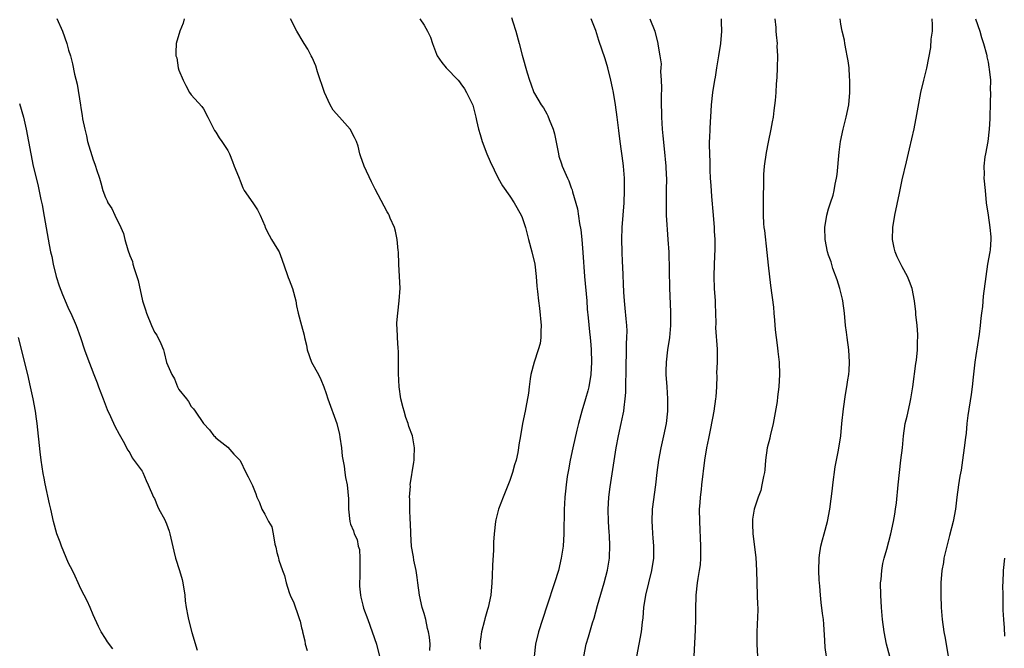
# Model space of a CAD drawing. Units: inches. Extents: x 2586000 to 2589000, y 1521000 to 1524000.
# Drawn here: x 2587727 to 2587888, y 1521412 to 1521515 of the extents above; entities that cross this region are included whole.
import ezdxf

# ---------------------------------------------------------------- set-up
doc = ezdxf.new("R2010")
doc.units = ezdxf.units.IN
doc.header["$MEASUREMENT"] = 0
doc.layers.add('LD25861521_2ft', color=63, linetype='Continuous')

msp = doc.modelspace()

# ---------------------------------------------------------------- linework, layer by layer
at = {"layer": 'LD25861521_2ft'}
for points, elevation in [([(2587733.09, 1521515.09), (2587734.02, 1521513), (2587734.71, 1521511), (2587735, 1521509.93), (2587735.31, 1521509), (2587735.66, 1521507.66), (2587735.99, 1521506.01), (2587736.38, 1521504.38), (2587736.94, 1521500.94), (2587737, 1521500.49), (2587737.24, 1521499.24), (2587737.3, 1521498.7), (2587737.64, 1521497), (2587737.91, 1521495.91), (2587738.11, 1521495), (2587739, 1521492), (2587739.29, 1521491.29), (2587739.4, 1521491), (2587739.56, 1521490.44), (2587740.03, 1521489), (2587740.25, 1521488.25), (2587740.58, 1521487), (2587741, 1521485.86), (2587741.31, 1521485.31), (2587741.42, 1521485), (2587742.06, 1521484.06), (2587742.55, 1521483), (2587743.52, 1521481), (2587743.98, 1521479.98), (2587744.2, 1521479), (2587744.67, 1521477.33), (2587745, 1521476.43), (2587745.42, 1521475.42), (2587745.51, 1521475), (2587745.7, 1521474.3), (2587746.14, 1521473), (2587746.34, 1521472.34), (2587747.08, 1521469), (2587747.56, 1521467.56), (2587747.71, 1521467), (2587748.53, 1521465), (2587749, 1521463.92), (2587749.39, 1521463.39), (2587750.07, 1521462.07), (2587750.48, 1521461), (2587750.6, 1521460.6), (2587751, 1521458.95), (2587751.84, 1521457), (2587752.3, 1521456.3), (2587752.77, 1521455), (2587753, 1521454.53), (2587754.23, 1521453), (2587754.59, 1521452.59), (2587755, 1521451.75), (2587755.37, 1521451.37), (2587755.66, 1521451), (2587757, 1521449.01), (2587757.97, 1521447.97), (2587758.72, 1521447), (2587758.86, 1521446.86), (2587759, 1521446.67), (2587761, 1521445.11), (2587761.98, 1521443.98), (2587763, 1521442.95), (2587763.93, 1521441), (2587764.32, 1521440.32), (2587765, 1521438.86), (2587765.54, 1521437.54), (2587765.7, 1521437), (2587766.13, 1521436.13), (2587766.52, 1521435), (2587767, 1521434.18), (2587767.63, 1521433), (2587768.14, 1521432.14), (2587768.39, 1521431), (2587768.67, 1521429.33), (2587768.81, 1521428.81), (2587769, 1521427.96), (2587769.22, 1521427.22), (2587769.24, 1521427), (2587769.32, 1521426.68), (2587769.91, 1521425), (2587770.22, 1521424.22), (2587770.5, 1521423), (2587771, 1521421.4), (2587771.14, 1521421), (2587771.75, 1521419.75), (2587772.51, 1521417.49), (2587772.7, 1521417), (2587772.77, 1521416.77), (2587773, 1521415.65), (2587773.14, 1521415.14), (2587773.15, 1521415), (2587773.52, 1521413.52), (2587773.58, 1521413), (2587773.94, 1521411.94)], 7988), ([(2587753.85, 1521515), (2587753.67, 1521514.33), (2587753.14, 1521513), (2587752.57, 1521511), (2587752.48, 1521509.52), (2587752.51, 1521509), (2587752.64, 1521508.64), (2587752.89, 1521507), (2587753, 1521506.64), (2587753.69, 1521505), (2587754.13, 1521504.13), (2587754.75, 1521503), (2587755, 1521502.62), (2587756.72, 1521500.72), (2587757, 1521500.31), (2587757.72, 1521499), (2587758.43, 1521497.57), (2587758.68, 1521497), (2587758.8, 1521496.8), (2587759, 1521496.55), (2587759.58, 1521495.58), (2587760.03, 1521495), (2587761, 1521493.55), (2587761.28, 1521493), (2587761.73, 1521491.73), (2587762.04, 1521491), (2587762.71, 1521489.29), (2587762.81, 1521489), (2587763, 1521488.57), (2587763.43, 1521487.43), (2587763.67, 1521487), (2587765.08, 1521485), (2587765.84, 1521483.84), (2587766.28, 1521483), (2587767, 1521481.25), (2587767.09, 1521481), (2587767.7, 1521479.7), (2587768.08, 1521479), (2587769, 1521477.6), (2587769.34, 1521477), (2587769.81, 1521475.81), (2587770.67, 1521473.33), (2587770.82, 1521472.82), (2587771, 1521472.42), (2587771.52, 1521471), (2587772.07, 1521469), (2587772.21, 1521468.21), (2587772.47, 1521467), (2587772.99, 1521465), (2587773.42, 1521463.42), (2587773.49, 1521463), (2587773.8, 1521461.8), (2587773.93, 1521461), (2587774.64, 1521459), (2587775.76, 1521457), (2587776.17, 1521456.17), (2587776.64, 1521455), (2587777, 1521453.91), (2587777.27, 1521453), (2587778.76, 1521449), (2587779.18, 1521447.18), (2587779.26, 1521446.74), (2587779.51, 1521445), (2587779.65, 1521443.65), (2587779.97, 1521442.03), (2587780.07, 1521441), (2587780.18, 1521440.18), (2587780.43, 1521439), (2587780.68, 1521436.68), (2587780.68, 1521435), (2587780.87, 1521433), (2587781, 1521432.58), (2587781.47, 1521431.47), (2587781.58, 1521431), (2587782.06, 1521430.06), (2587782.27, 1521429), (2587782.44, 1521428.44), (2587782.54, 1521427), (2587782.51, 1521425.49), (2587782.54, 1521425), (2587782.51, 1521424.51), (2587782.48, 1521422.48), (2587782.6, 1521421), (2587782.66, 1521420.66), (2587783, 1521419.34), (2587783.14, 1521418.86), (2587783.84, 1521417), (2587784.55, 1521415), (2587785.21, 1521413), (2587785.71, 1521411)], 7986), ([(2587793.94, 1521411.94), (2587793.99, 1521413), (2587793.86, 1521414.14), (2587793.7, 1521415), (2587793.56, 1521415.56), (2587793.26, 1521417), (2587793, 1521417.99), (2587792.71, 1521419), (2587792.25, 1521421), (2587791.97, 1521423), (2587791.88, 1521423.88), (2587791.69, 1521425), (2587791.33, 1521426.67), (2587791.26, 1521427.26), (2587790.94, 1521428.94), (2587790.83, 1521431), (2587790.79, 1521432.79), (2587790.74, 1521433.26), (2587790.69, 1521435), (2587790.69, 1521436.69), (2587790.64, 1521437), (2587790.76, 1521438.76), (2587790.73, 1521439), (2587791.3, 1521442.7), (2587791.37, 1521443), (2587791.4, 1521443.4), (2587791.46, 1521445), (2587791.1, 1521447), (2587790.52, 1521448.52), (2587790.42, 1521449), (2587790, 1521450), (2587789.74, 1521451), (2587789.57, 1521451.57), (2587789.23, 1521453), (2587788.95, 1521455), (2587788.84, 1521457.16), (2587788.81, 1521460.81), (2587788.76, 1521461.24), (2587788.65, 1521463), (2587788.59, 1521464.59), (2587788.54, 1521465), (2587788.56, 1521465.44), (2587788.69, 1521467), (2587788.96, 1521469), (2587789.07, 1521471.07), (2587788.99, 1521473), (2587788.89, 1521475), (2587788.81, 1521477), (2587788.78, 1521477.22), (2587788.63, 1521479), (2587788.36, 1521480.36), (2587788.16, 1521481), (2587787.49, 1521482.51), (2587787.3, 1521483), (2587787.2, 1521483.2), (2587787, 1521483.54), (2587785, 1521487.22), (2587784.42, 1521488.42), (2587783.2, 1521491), (2587782.65, 1521492.65), (2587782.52, 1521493), (2587782.22, 1521494.22), (2587781.97, 1521495), (2587781.67, 1521495.67), (2587780.95, 1521497), (2587779.19, 1521499), (2587778.14, 1521500.14), (2587777.67, 1521501), (2587776.74, 1521503), (2587775.6, 1521506.4), (2587775.34, 1521507.34), (2587774.73, 1521508.73), (2587774.57, 1521509), (2587774.05, 1521510.05), (2587773.43, 1521511), (2587773.28, 1521511.28), (2587772.22, 1521513), (2587771.21, 1521515)], 7984), ([(2587792.31, 1521515), (2587793, 1521514.01), (2587793.58, 1521513), (2587794.02, 1521512.02), (2587794.35, 1521511), (2587795, 1521509.23), (2587795.11, 1521509), (2587795.9, 1521507.9), (2587796.6, 1521507), (2587798.54, 1521505), (2587798.76, 1521504.76), (2587799, 1521504.44), (2587799.59, 1521503.59), (2587799.94, 1521503), (2587800.93, 1521500.93), (2587801.44, 1521499), (2587801.55, 1521498.45), (2587801.87, 1521497), (2587802.14, 1521496.14), (2587802.45, 1521495), (2587803.24, 1521493), (2587803.76, 1521491.76), (2587805.08, 1521489), (2587805.79, 1521487.79), (2587807, 1521486.07), (2587807.69, 1521485), (2587808.83, 1521483), (2587809, 1521482.58), (2587809.56, 1521481), (2587810.06, 1521479), (2587810.6, 1521477), (2587811.08, 1521475), (2587811.31, 1521473), (2587811.41, 1521471.41), (2587811.48, 1521470.52), (2587811.64, 1521469), (2587811.84, 1521467.84), (2587812.12, 1521465), (2587812.04, 1521464.04), (2587812.05, 1521463), (2587811.93, 1521462.07), (2587811.62, 1521461), (2587810.95, 1521459), (2587810.44, 1521457), (2587810.3, 1521456.3), (2587810.14, 1521455), (2587810.03, 1521453.97), (2587809.62, 1521451.62), (2587809.47, 1521451), (2587809.06, 1521449), (2587808.72, 1521447), (2587808.48, 1521445.52), (2587808.41, 1521445), (2587808.29, 1521444.29), (2587808.01, 1521443), (2587807.75, 1521442.25), (2587807.43, 1521441), (2587807, 1521439.67), (2587805.89, 1521437), (2587805.14, 1521435), (2587804.71, 1521433.29), (2587804.65, 1521433), (2587804.44, 1521431), (2587804.34, 1521429.66), (2587804.31, 1521428.31), (2587804.14, 1521425.86), (2587804.12, 1521424.12), (2587804.07, 1521423), (2587803.89, 1521421), (2587803.46, 1521419), (2587803.34, 1521418.66), (2587802.89, 1521417.11), (2587802.84, 1521416.83), (2587802.37, 1521415), (2587802.18, 1521413.82), (2587802.12, 1521413), (2587802.16, 1521412.16)], 7982), ([(2587807.26, 1521515.26), (2587807.49, 1521514.51), (2587807.98, 1521513), (2587808.52, 1521511), (2587809, 1521509.08), (2587809.81, 1521506.19), (2587810.19, 1521505), (2587810.43, 1521504.43), (2587810.92, 1521503), (2587811, 1521502.83), (2587812.12, 1521501), (2587812.5, 1521500.5), (2587813, 1521499.53), (2587813.21, 1521499.21), (2587813.39, 1521498.61), (2587814.03, 1521497), (2587814.25, 1521496.25), (2587814.9, 1521493), (2587815, 1521492.64), (2587815.39, 1521491.39), (2587815.53, 1521491), (2587816.4, 1521489), (2587816.6, 1521488.6), (2587817, 1521487.47), (2587817.14, 1521487.14), (2587817.21, 1521486.79), (2587818.02, 1521484.02), (2587818.37, 1521481.63), (2587818.58, 1521480.58), (2587818.73, 1521479), (2587818.91, 1521476.91), (2587819.16, 1521473), (2587819.54, 1521469), (2587819.63, 1521467.63), (2587819.79, 1521466.21), (2587819.96, 1521463.96), (2587820.08, 1521463), (2587820.18, 1521461.82), (2587820.24, 1521461), (2587820.3, 1521459), (2587820.19, 1521457), (2587819.85, 1521455), (2587819.69, 1521454.31), (2587819.33, 1521453), (2587818.74, 1521451), (2587818.18, 1521449), (2587817.9, 1521447.9), (2587817.24, 1521445), (2587816.82, 1521443), (2587816.55, 1521441.45), (2587816.34, 1521440.34), (2587816.16, 1521439), (2587816.07, 1521437.93), (2587815.95, 1521437), (2587815.88, 1521435.88), (2587815.85, 1521435), (2587815.81, 1521431), (2587815.68, 1521429), (2587815.37, 1521427), (2587814.9, 1521425), (2587814.29, 1521423), (2587813, 1521419.21), (2587811.64, 1521415), (2587811.2, 1521413), (2587810.98, 1521410.98)], 7980), ([(2587819.04, 1521410.96), (2587819.44, 1521413), (2587819.81, 1521414.19), (2587820.49, 1521416.49), (2587820.75, 1521417.25), (2587821.31, 1521419.31), (2587822.39, 1521423), (2587822.93, 1521425.07), (2587823.23, 1521427), (2587823.22, 1521427.22), (2587823.3, 1521429), (2587823.25, 1521430.75), (2587823.2, 1521431.2), (2587823.1, 1521433), (2587823.03, 1521434.97), (2587823.13, 1521437), (2587823.34, 1521438.66), (2587824.34, 1521445), (2587824.71, 1521447), (2587825.16, 1521449), (2587825.49, 1521450.51), (2587825.57, 1521451), (2587825.62, 1521451.62), (2587825.82, 1521453), (2587825.92, 1521454.08), (2587825.92, 1521455), (2587825.9, 1521455.9), (2587825.95, 1521457), (2587825.97, 1521458.03), (2587825.97, 1521459), (2587826.02, 1521460.02), (2587826.03, 1521461), (2587826.02, 1521461.98), (2587826.1, 1521463), (2587826.13, 1521464.13), (2587826.06, 1521465), (2587825.94, 1521466.06), (2587825.83, 1521467.83), (2587825.68, 1521469), (2587825.58, 1521470.42), (2587825.44, 1521474.56), (2587825.38, 1521475.38), (2587825.31, 1521477), (2587825.25, 1521479), (2587825.31, 1521481), (2587825.62, 1521485), (2587825.69, 1521487), (2587825.67, 1521489), (2587825.53, 1521491), (2587825.48, 1521491.47), (2587825.01, 1521494.99), (2587824.79, 1521496.79), (2587824.5, 1521499), (2587824.22, 1521501), (2587823.9, 1521503), (2587823.76, 1521503.76), (2587823.49, 1521505), (2587823, 1521507), (2587822.52, 1521508.52), (2587821.5, 1521511.5), (2587821, 1521513.14), (2587820.25, 1521515)], 7978), ([(2587829.85, 1521515), (2587830.62, 1521513), (2587831.13, 1521511), (2587831.13, 1521510.87), (2587831.47, 1521509), (2587831.66, 1521507.66), (2587831.64, 1521507), (2587831.59, 1521506.41), (2587831.7, 1521505), (2587831.74, 1521503.74), (2587831.67, 1521502.33), (2587831.69, 1521501), (2587831.73, 1521499.73), (2587831.72, 1521499), (2587831.85, 1521497), (2587831.94, 1521495.94), (2587832.17, 1521493.83), (2587832.43, 1521491), (2587832.5, 1521489.5), (2587832.52, 1521489), (2587832.51, 1521487), (2587832.47, 1521484.47), (2587832.5, 1521483), (2587832.61, 1521481.39), (2587832.65, 1521480.64), (2587832.79, 1521479), (2587832.93, 1521476.93), (2587833.06, 1521471.06), (2587833.2, 1521467.2), (2587833.2, 1521465), (2587833.04, 1521463), (2587832.72, 1521461), (2587832.47, 1521459), (2587832.46, 1521457.54), (2587832.46, 1521457), (2587832.61, 1521455), (2587832.72, 1521453), (2587832.7, 1521451), (2587832.48, 1521449), (2587832.08, 1521447), (2587831.61, 1521445), (2587831.22, 1521443), (2587830.97, 1521441), (2587830.75, 1521439), (2587830.22, 1521435), (2587830.14, 1521433), (2587830.2, 1521432.2), (2587830.27, 1521431), (2587830.34, 1521430.34), (2587830.44, 1521429), (2587830.44, 1521428.44), (2587830.41, 1521427), (2587830.11, 1521425), (2587829.14, 1521421), (2587828.82, 1521419), (2587828.69, 1521417.31), (2587828.59, 1521416.59), (2587828.42, 1521415), (2587827.66, 1521411)], 7976), ([(2587837.04, 1521411.04), (2587837.26, 1521415.26), (2587837.32, 1521417), (2587837.33, 1521418.67), (2587837.41, 1521421), (2587837.62, 1521423), (2587837.72, 1521423.72), (2587837.94, 1521425), (2587838.07, 1521425.93), (2587838.14, 1521427), (2587838.13, 1521428.13), (2587838.16, 1521429), (2587837.96, 1521433), (2587837.95, 1521435), (2587838.03, 1521436.03), (2587838.08, 1521437), (2587838.24, 1521438.24), (2587838.3, 1521439), (2587838.79, 1521443), (2587839.12, 1521445), (2587839.46, 1521446.55), (2587839.66, 1521447.66), (2587840.13, 1521449.87), (2587840.33, 1521451), (2587840.62, 1521453), (2587840.63, 1521453.37), (2587840.75, 1521455), (2587840.79, 1521456.79), (2587840.77, 1521457.23), (2587840.84, 1521459), (2587840.86, 1521461.14), (2587840.62, 1521464.62), (2587840.63, 1521465.37), (2587840.6, 1521467), (2587840.54, 1521468.54), (2587840.54, 1521469), (2587840.4, 1521471), (2587840.31, 1521473), (2587840.35, 1521475), (2587840.48, 1521477.52), (2587840.49, 1521479), (2587840.4, 1521480.4), (2587840.37, 1521481), (2587840.19, 1521483), (2587839.94, 1521486.06), (2587839.84, 1521487.84), (2587839.75, 1521489), (2587839.67, 1521490.33), (2587839.65, 1521491.65), (2587839.59, 1521493), (2587839.56, 1521494.44), (2587839.58, 1521495), (2587839.62, 1521495.62), (2587839.66, 1521497), (2587839.72, 1521498.28), (2587839.78, 1521499), (2587839.91, 1521501), (2587840.09, 1521503), (2587840.41, 1521505), (2587840.52, 1521505.48), (2587840.78, 1521507), (2587841.09, 1521509), (2587841.39, 1521511), (2587841.58, 1521513), (2587841.53, 1521514.47), (2587841.53, 1521515)], 7974), ([(2587850.21, 1521515), (2587850.37, 1521513.63), (2587850.4, 1521513), (2587850.42, 1521512.42), (2587850.58, 1521511), (2587850.57, 1521510.57), (2587850.63, 1521509), (2587850.59, 1521507), (2587850.54, 1521505.46), (2587850.43, 1521504.43), (2587850.38, 1521503), (2587850.3, 1521501.7), (2587850.06, 1521500.06), (2587849.93, 1521499), (2587849.77, 1521498.23), (2587849.57, 1521497), (2587849.11, 1521494.89), (2587848.78, 1521493.22), (2587848.49, 1521491), (2587848.37, 1521489.63), (2587848.38, 1521488.38), (2587848.29, 1521485.71), (2587848.29, 1521483), (2587848.37, 1521481.63), (2587848.44, 1521481), (2587848.51, 1521480.51), (2587848.9, 1521476.9), (2587849.15, 1521474.85), (2587849.49, 1521471.49), (2587849.98, 1521467.98), (2587850.06, 1521467), (2587850.14, 1521465.86), (2587850.28, 1521464.28), (2587850.43, 1521463), (2587850.67, 1521461.33), (2587850.72, 1521460.72), (2587850.91, 1521459), (2587850.99, 1521457.01), (2587850.89, 1521455), (2587850.65, 1521453.35), (2587850.59, 1521452.59), (2587850.18, 1521450.18), (2587849.94, 1521449), (2587849.46, 1521447), (2587849.39, 1521446.61), (2587848.99, 1521445), (2587848.72, 1521443), (2587848.57, 1521441.43), (2587848.51, 1521441), (2587848.35, 1521440.35), (2587848.11, 1521439), (2587847.91, 1521438.09), (2587847.5, 1521437), (2587847, 1521435.49), (2587846.85, 1521435), (2587846.6, 1521433.4), (2587846.55, 1521433), (2587846.57, 1521432.57), (2587846.62, 1521431), (2587847.14, 1521427.14), (2587847.23, 1521425), (2587847.26, 1521423), (2587847.35, 1521421), (2587847.39, 1521419.39), (2587847.42, 1521419), (2587847.43, 1521418.57), (2587847.26, 1521415), (2587847.27, 1521413), (2587847.41, 1521411)], 7972), ([(2587858.63, 1521411), (2587858.44, 1521412.44), (2587858.4, 1521413.6), (2587858.23, 1521416.23), (2587858.16, 1521417), (2587858.01, 1521417.99), (2587857.79, 1521419.79), (2587857.65, 1521421), (2587857.55, 1521422.45), (2587857.49, 1521423), (2587857.45, 1521423.45), (2587857.39, 1521425), (2587857.43, 1521427), (2587857.53, 1521427.53), (2587857.75, 1521429), (2587858, 1521430), (2587858.29, 1521431), (2587858.81, 1521433), (2587859.18, 1521435), (2587859.62, 1521438.38), (2587859.67, 1521439), (2587860.06, 1521441.94), (2587860.63, 1521444.63), (2587860.68, 1521445), (2587860.71, 1521445.29), (2587860.98, 1521447), (2587861.15, 1521449), (2587861.4, 1521451.4), (2587861.74, 1521453.74), (2587861.97, 1521455), (2587862.13, 1521456.13), (2587862.27, 1521457), (2587862.33, 1521457.67), (2587862.4, 1521459), (2587862.28, 1521461), (2587862.01, 1521463), (2587861.91, 1521463.91), (2587861.77, 1521465), (2587861.6, 1521467), (2587861.32, 1521469), (2587861.26, 1521469.26), (2587860.81, 1521471), (2587860.41, 1521472.41), (2587859.7, 1521474.3), (2587859.4, 1521475.4), (2587859, 1521476.46), (2587858.83, 1521477), (2587858.42, 1521479), (2587858.37, 1521481), (2587858.69, 1521483), (2587859, 1521484), (2587859.28, 1521485), (2587859.73, 1521486.27), (2587859.88, 1521487), (2587860.07, 1521488.07), (2587860.3, 1521489), (2587860.39, 1521489.61), (2587860.71, 1521493.29), (2587860.94, 1521495), (2587861.37, 1521497), (2587861.69, 1521498.31), (2587861.88, 1521499), (2587862.27, 1521501), (2587862.46, 1521503), (2587862.48, 1521505), (2587862.42, 1521505.58), (2587862.32, 1521507), (2587862.17, 1521508.17), (2587862, 1521509), (2587861.88, 1521509.88), (2587861.62, 1521511), (2587861.56, 1521511.56), (2587861.21, 1521513), (2587861, 1521514.16), (2587860.87, 1521515)], 7970), ([(2587868.98, 1521411), (2587868.46, 1521413), (2587868.05, 1521415), (2587867.77, 1521417), (2587867.62, 1521419), (2587867.52, 1521421), (2587867.48, 1521423), (2587867.54, 1521423.54), (2587867.65, 1521425), (2587867.85, 1521426.15), (2587868.06, 1521427), (2587868.49, 1521428.49), (2587869.16, 1521431), (2587869.6, 1521433), (2587869.79, 1521434.21), (2587869.93, 1521435), (2587870.06, 1521436.06), (2587870.32, 1521439), (2587870.55, 1521441), (2587870.8, 1521443), (2587871.02, 1521445), (2587871.21, 1521447), (2587871.5, 1521449), (2587871.79, 1521450.21), (2587872.23, 1521452.23), (2587872.42, 1521453), (2587872.75, 1521455), (2587873.23, 1521458.77), (2587873.31, 1521459.31), (2587873.49, 1521461), (2587873.5, 1521462.5), (2587873.55, 1521463), (2587873.54, 1521463.54), (2587873.43, 1521465), (2587873.24, 1521466.76), (2587873.22, 1521467.22), (2587872.99, 1521469), (2587872.6, 1521471), (2587872.19, 1521472.19), (2587871.87, 1521473), (2587871, 1521474.56), (2587870.2, 1521476.2), (2587869.85, 1521477), (2587869.67, 1521477.67), (2587869.39, 1521479), (2587869.45, 1521481), (2587869.79, 1521483), (2587870.55, 1521486.55), (2587871, 1521488.73), (2587871.68, 1521491.68), (2587872.2, 1521493.8), (2587872.93, 1521497.07), (2587873.39, 1521499.39), (2587874.06, 1521503), (2587874.53, 1521505), (2587875.02, 1521506.98), (2587875.65, 1521510.35), (2587875.72, 1521511.72), (2587875.92, 1521513), (2587875.96, 1521514.04), (2587875.91, 1521515)], 7968), ([(2587882.93, 1521515), (2587883.65, 1521513), (2587883.95, 1521511.95), (2587884.28, 1521511), (2587884.74, 1521509.26), (2587884.8, 1521509), (2587884.82, 1521508.82), (2587885, 1521507.95), (2587885.13, 1521507.13), (2587885.21, 1521506.79), (2587885.38, 1521505), (2587885.37, 1521503.37), (2587885.41, 1521503), (2587885.33, 1521501.33), (2587885.34, 1521501), (2587885.27, 1521499.27), (2587885.27, 1521498.73), (2587885.19, 1521497), (2587884.96, 1521495), (2587884.58, 1521493), (2587884.5, 1521492.5), (2587884.33, 1521491), (2587884.35, 1521489.65), (2587884.34, 1521489), (2587884.52, 1521487), (2587884.72, 1521485), (2587885.01, 1521483), (2587885.32, 1521481), (2587885.44, 1521479.44), (2587885.48, 1521479), (2587885.33, 1521477.33), (2587885.31, 1521477), (2587884.94, 1521475), (2587884.63, 1521473), (2587884.23, 1521469.77), (2587884.1, 1521468.1), (2587883.96, 1521467), (2587883.83, 1521466.17), (2587883.74, 1521465), (2587883.56, 1521463.56), (2587883, 1521460.09), (2587882.84, 1521459), (2587882.57, 1521456.57), (2587882.41, 1521455), (2587882.25, 1521453.75), (2587881.7, 1521450.3), (2587881.55, 1521449), (2587881.41, 1521447.41), (2587881.3, 1521446.7), (2587881.12, 1521445), (2587880.85, 1521443), (2587880.6, 1521441.4), (2587880.41, 1521440.41), (2587880.18, 1521439), (2587879.9, 1521437), (2587879.67, 1521435), (2587879.31, 1521433), (2587878.74, 1521430.74), (2587878.26, 1521429), (2587877.81, 1521427), (2587877.71, 1521426.29), (2587877.48, 1521425), (2587877.32, 1521423), (2587877.3, 1521421), (2587877.36, 1521419), (2587877.52, 1521417), (2587877.8, 1521415), (2587877.99, 1521413.99), (2587878.48, 1521411)], 7966), ([(2587727, 1521501.18), (2587727.63, 1521499), (2587728.11, 1521497), (2587728.48, 1521495), (2587728.82, 1521493), (2587729.23, 1521491), (2587729.97, 1521487.97), (2587730.47, 1521485.53), (2587730.67, 1521484.67), (2587731, 1521482.78), (2587731.86, 1521478.14), (2587732.08, 1521477), (2587732.25, 1521476.25), (2587732.49, 1521475), (2587732.98, 1521472.98), (2587733.47, 1521471.47), (2587734.02, 1521470.02), (2587734.61, 1521468.61), (2587735, 1521467.72), (2587735.36, 1521467), (2587736.25, 1521465), (2587736.95, 1521463), (2587737.62, 1521461), (2587737.99, 1521459.99), (2587739.14, 1521457), (2587739.64, 1521455.64), (2587739.89, 1521455), (2587740.64, 1521453), (2587741.3, 1521451.3), (2587741.84, 1521450.16), (2587742.57, 1521448.57), (2587743.25, 1521447.25), (2587743.91, 1521446.09), (2587744.67, 1521444.67), (2587745, 1521444.21), (2587745.39, 1521443.39), (2587747, 1521441.21), (2587747.12, 1521441), (2587747.68, 1521439.68), (2587748, 1521439), (2587748.85, 1521437), (2587749, 1521436.76), (2587749.5, 1521435.5), (2587749.75, 1521435), (2587750.64, 1521433.36), (2587751, 1521432.63), (2587751.42, 1521431.42), (2587751.54, 1521431), (2587752.15, 1521428.15), (2587752.44, 1521427), (2587753.08, 1521425), (2587753.52, 1521423.52), (2587753.65, 1521423), (2587753.96, 1521421), (2587754.04, 1521420.04), (2587754.18, 1521419), (2587754.46, 1521417.54), (2587754.54, 1521417), (2587755.11, 1521414.89), (2587755.99, 1521411.99)], 7990), ([(2587742.22, 1521412.22), (2587741.36, 1521413.36), (2587741, 1521413.91), (2587740.33, 1521415), (2587739.89, 1521415.89), (2587739, 1521417.75), (2587738.51, 1521419), (2587738.05, 1521420.05), (2587737.56, 1521421), (2587737, 1521422.02), (2587736.57, 1521423), (2587736.06, 1521424.06), (2587735.64, 1521425), (2587735, 1521426.21), (2587733.83, 1521429), (2587733.61, 1521429.61), (2587733.07, 1521431), (2587732.55, 1521433), (2587732.1, 1521435), (2587731.88, 1521435.88), (2587731.17, 1521439.17), (2587731, 1521440.08), (2587730.86, 1521440.86), (2587730.55, 1521443), (2587730.37, 1521444.37), (2587729.88, 1521449), (2587729.78, 1521449.78), (2587729.61, 1521451), (2587729.25, 1521453), (2587728.81, 1521455), (2587728.34, 1521457), (2587726.82, 1521463)], 7992), ([(2587887.7, 1521427), (2587887.47, 1521425), (2587887.39, 1521423), (2587887.37, 1521422.63), (2587887.39, 1521421), (2587887.44, 1521419.44), (2587887.44, 1521418.56), (2587887.52, 1521417), (2587887.64, 1521415.64), (2587887.71, 1521414.29)], 7964)]:
    msp.add_lwpolyline(points, dxfattribs=dict(at, elevation=elevation))

doc.saveas('drawing.dxf')
